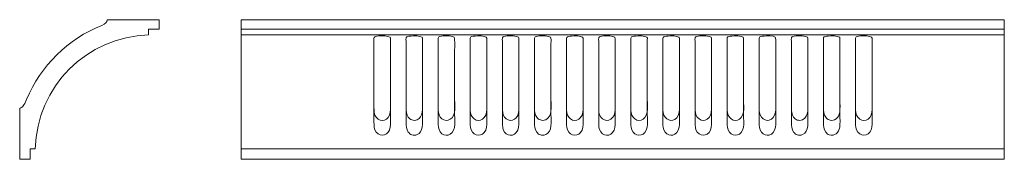
# Model space of a CAD drawing. Units: millimetres. Extents: x 2517 to 3293, y -7756 to -7646.
import ezdxf

# ---------------------------------------------------------------- set-up
doc = ezdxf.new("R2010")
doc.units = ezdxf.units.MM
doc.header["$MEASUREMENT"] = 0
doc.layers.add('layer 1', color=7, linetype='Continuous')

msp = doc.modelspace()

# ---------------------------------------------------------------- linework, layer by layer
at = {"layer": 'layer 1', "color": 250, "lineweight": 20}
msp.add_open_spline([(2626.9408, -7653.4557), (2626.9408, -7653.4557), (2618.5904, -7653.4557), (2618.5904, -7653.4557), (2618.5904, -7653.4557), (2618.5904, -7658.0199), (2618.5904, -7658.0199), (2569.6728, -7659.3134), (2530.3733, -7698.7585), (2529.2605, -7747.6806), (2529.2605, -7747.6806), (2525.0934, -7747.6806), (2525.0934, -7747.6806), (2525.0934, -7747.6806), (2525.0934, -7755.97), (2525.0934, -7755.97), (2525.0934, -7755.97), (2516.941, -7755.97), (2516.941, -7755.97), (2516.941, -7755.97), (2516.941, -7715.756), (2516.941, -7715.756), (2519.4293, -7714.7558), (2520.1047, -7714.2918), (2522.3628, -7708.852), (2533.4139, -7682.2302), (2554.9178, -7661.0512), (2581.7741, -7650.4358), (2584.6735, -7649.2898), (2585.7176, -7647.9826), (2585.8913, -7645.97), (2585.8913, -7645.97), (2626.9409, -7645.97), (2626.9409, -7645.97), (2626.9409, -7645.97), (2626.9409, -7653.4558), (2626.9409, -7653.4558), (2626.9409, -7653.4558), (2626.9408, -7653.4557), (2626.9408, -7653.4557)], degree=3, knots=[0, 0, 0, 0, 0.07692308, 0.07692308, 0.07692308, 0.15384615, 0.15384615, 0.15384615, 0.23076923, 0.23076923, 0.23076923, 0.30769231, 0.30769231, 0.30769231, 0.38461538, 0.38461538, 0.38461538, 0.46153846, 0.46153846, 0.46153846, 0.53846154, 0.53846154, 0.53846154, 0.61538462, 0.61538462, 0.61538462, 0.69230769, 0.69230769, 0.69230769, 0.76923077, 0.76923077, 0.76923077, 0.84615385, 0.84615385, 0.84615385, 0.92307692, 0.92307692, 0.92307692, 1, 1, 1, 1], dxfattribs=at)
at = {"layer": 'layer 1', "color": 250, "lineweight": 18}
for points, knots in [([(2691.6064, -7755.9701), (2691.6064, -7755.9701), (3293.0082, -7755.9701), (3293.0082, -7755.9701), (3293.0082, -7755.9701), (3293.0076, -7645.9706), (3293.0076, -7645.9706), (3293.0076, -7645.9706), (2691.6064, -7645.97), (2691.6064, -7645.97), (2691.6064, -7645.97), (2691.6064, -7755.9701), (2691.6064, -7755.9701)], [0, 0, 0, 0, 0.25, 0.25, 0.25, 0.5, 0.5, 0.5, 0.75, 0.75, 0.75, 1, 1, 1, 1]), ([(2799.9772, -7658.8128), (2795.3251, -7659.5773), (2796.1773, -7659.0084), (2796.1772, -7664.9144), (2796.1772, -7664.9144), (2796.1771, -7714.6733), (2796.1771, -7714.6733), (2796.1775, -7718.2256), (2796.2285, -7720.6386), (2797.9585, -7722.8664), (2801.4075, -7727.3078), (2807.8929, -7725.5872), (2808.9954, -7718.9095), (2809.4167, -7716.3569), (2809.1605, -7711.8955), (2809.1601, -7709.1165), (2809.1601, -7709.1165), (2809.1601, -7664.4092), (2809.1601, -7664.4092), (2809.1601, -7663.2924), (2809.4337, -7660.2671), (2808.8194, -7659.723), (2807.635, -7658.6739), (2801.8878, -7658.4988), (2799.9772, -7658.8128)], [0, 0, 0, 0, 0.125, 0.125, 0.125, 0.25, 0.25, 0.25, 0.375, 0.375, 0.375, 0.5, 0.5, 0.5, 0.625, 0.625, 0.625, 0.75, 0.75, 0.75, 0.875, 0.875, 0.875, 1, 1, 1, 1]), ([(2799.9772, -7658.8128), (2795.3251, -7659.5773), (2796.1773, -7659.0084), (2796.1772, -7664.9144), (2796.1772, -7664.9144), (2796.1771, -7726.389), (2796.1771, -7726.389), (2796.1775, -7729.9412), (2796.2285, -7732.3542), (2797.9585, -7734.582), (2801.4075, -7739.0235), (2807.8929, -7737.3028), (2808.9954, -7730.6251), (2809.4167, -7728.0726), (2809.1605, -7723.6111), (2809.1601, -7720.8321), (2809.1601, -7720.8321), (2809.1601, -7664.4092), (2809.1601, -7664.4092), (2809.1601, -7663.2924), (2809.4337, -7660.2671), (2808.8194, -7659.723), (2807.635, -7658.6739), (2801.8878, -7658.4988), (2799.9772, -7658.8128)], [0, 0, 0, 0, 0.125, 0.125, 0.125, 0.25, 0.25, 0.25, 0.375, 0.375, 0.375, 0.5, 0.5, 0.5, 0.625, 0.625, 0.625, 0.75, 0.75, 0.75, 0.875, 0.875, 0.875, 1, 1, 1, 1]), ([(2825.2608, -7658.8252), (2820.6528, -7659.543), (2821.4584, -7659.1019), (2821.4592, -7664.9144), (2821.4592, -7664.9144), (2821.4591, -7714.6733), (2821.4591, -7714.6733), (2821.4584, -7718.1982), (2821.5443, -7720.537), (2823.2446, -7722.8403), (2824.5295, -7724.5807), (2827.308, -7726.1789), (2830.3015, -7724.8093), (2832.3562, -7723.8691), (2833.8351, -7721.6489), (2834.2918, -7718.9434), (2834.7035, -7716.5045), (2834.4434, -7711.8396), (2834.4428, -7709.1165), (2834.4428, -7709.1165), (2834.443, -7664.4092), (2834.443, -7664.4092), (2834.4429, -7663.5091), (2834.6891, -7660.16), (2834.1029, -7659.6954), (2832.8045, -7658.6661), (2827.2765, -7658.5111), (2825.2608, -7658.8252)], [0, 0, 0, 0, 0.11111111, 0.11111111, 0.11111111, 0.22222222, 0.22222222, 0.22222222, 0.33333333, 0.33333333, 0.33333333, 0.44444444, 0.44444444, 0.44444444, 0.55555556, 0.55555556, 0.55555556, 0.66666667, 0.66666667, 0.66666667, 0.77777778, 0.77777778, 0.77777778, 0.88888889, 0.88888889, 0.88888889, 1, 1, 1, 1]), ([(2825.2608, -7658.8252), (2820.6528, -7659.543), (2821.4584, -7659.1019), (2821.4592, -7664.9144), (2821.4592, -7664.9144), (2821.4591, -7726.389), (2821.4591, -7726.389), (2821.4584, -7729.9138), (2821.5443, -7732.2527), (2823.2446, -7734.5559), (2824.5295, -7736.2964), (2827.308, -7737.8945), (2830.3015, -7736.5249), (2832.3562, -7735.5848), (2833.8351, -7733.3645), (2834.2918, -7730.6591), (2834.7035, -7728.2202), (2834.4434, -7723.5552), (2834.4428, -7720.8321), (2834.4428, -7720.8321), (2834.443, -7664.4092), (2834.443, -7664.4092), (2834.4429, -7663.5091), (2834.6891, -7660.16), (2834.1029, -7659.6954), (2832.8045, -7658.6661), (2827.2765, -7658.5111), (2825.2608, -7658.8252)], [0, 0, 0, 0, 0.11111111, 0.11111111, 0.11111111, 0.22222222, 0.22222222, 0.22222222, 0.33333333, 0.33333333, 0.33333333, 0.44444444, 0.44444444, 0.44444444, 0.55555556, 0.55555556, 0.55555556, 0.66666667, 0.66666667, 0.66666667, 0.77777778, 0.77777778, 0.77777778, 0.88888889, 0.88888889, 0.88888889, 1, 1, 1, 1]), ([(2850.6906, -7658.7771), (2845.8267, -7659.5692), (2846.8194, -7659.1842), (2846.819, -7664.7881), (2846.819, -7664.7881), (2846.8191, -7714.4207), (2846.8191, -7714.4207), (2846.8186, -7718.1135), (2846.6715, -7720.2153), (2848.4839, -7722.7285), (2851.5895, -7727.0346), (2858.1822, -7726.0529), (2859.5737, -7719.093), (2860.0276, -7716.8226), (2859.7636, -7711.833), (2859.7629, -7709.2428), (2859.7629, -7709.2428), (2859.7629, -7669.5872), (2859.7629, -7669.5872), (2859.763, -7668.184), (2860.0271, -7660.3586), (2859.5154, -7659.7937), (2858.5478, -7658.7258), (2852.5658, -7658.4718), (2850.6906, -7658.7771)], [0, 0, 0, 0, 0.125, 0.125, 0.125, 0.25, 0.25, 0.25, 0.375, 0.375, 0.375, 0.5, 0.5, 0.5, 0.625, 0.625, 0.625, 0.75, 0.75, 0.75, 0.875, 0.875, 0.875, 1, 1, 1, 1]), ([(2850.6906, -7658.7771), (2845.8267, -7659.5692), (2846.8194, -7659.1842), (2846.819, -7664.7881), (2846.819, -7664.7881), (2846.8191, -7726.1364), (2846.8191, -7726.1364), (2846.8186, -7729.8292), (2846.6715, -7731.931), (2848.4839, -7734.4441), (2851.5895, -7738.7503), (2858.1822, -7737.7686), (2859.5737, -7730.8087), (2860.0276, -7728.5383), (2859.7636, -7723.5486), (2859.7629, -7720.9584), (2859.7629, -7720.9584), (2859.7629, -7669.5872), (2859.7629, -7669.5872), (2859.763, -7668.184), (2860.0271, -7660.3586), (2859.5154, -7659.7937), (2858.5478, -7658.7258), (2852.5658, -7658.4718), (2850.6906, -7658.7771)], [0, 0, 0, 0, 0.125, 0.125, 0.125, 0.25, 0.25, 0.25, 0.375, 0.375, 0.375, 0.5, 0.5, 0.5, 0.625, 0.625, 0.625, 0.75, 0.75, 0.75, 0.875, 0.875, 0.875, 1, 1, 1, 1]), ([(2875.8909, -7658.8222), (2871.2122, -7659.5923), (2872.0871, -7659.0293), (2872.0863, -7664.9144), (2872.0863, -7664.9144), (2872.0863, -7714.6733), (2872.0863, -7714.6733), (2872.0867, -7718.2741), (2872.1262, -7720.495), (2873.8723, -7722.8556), (2877.0398, -7727.1377), (2883.7741, -7725.8384), (2884.9144, -7718.9258), (2885.3353, -7716.3739), (2885.0771, -7711.9017), (2885.0775, -7709.1165), (2885.0786, -7702.4651), (2885.0785, -7695.8137), (2885.0776, -7689.1624), (2885.0776, -7689.1624), (2885.0775, -7661.8834), (2885.0775, -7661.8834), (2885.078, -7661.0499), (2885.255, -7660.1478), (2884.7352, -7659.708), (2883.5074, -7658.6694), (2877.819, -7658.5048), (2875.8909, -7658.8222)], [0, 0, 0, 0, 0.11111111, 0.11111111, 0.11111111, 0.22222222, 0.22222222, 0.22222222, 0.33333333, 0.33333333, 0.33333333, 0.44444444, 0.44444444, 0.44444444, 0.55555556, 0.55555556, 0.55555556, 0.66666667, 0.66666667, 0.66666667, 0.77777778, 0.77777778, 0.77777778, 0.88888889, 0.88888889, 0.88888889, 1, 1, 1, 1]), ([(2875.8909, -7658.8222), (2871.2122, -7659.5923), (2872.0871, -7659.0293), (2872.0863, -7664.9144), (2872.0863, -7664.9144), (2872.0863, -7726.389), (2872.0863, -7726.389), (2872.0867, -7729.9897), (2872.1262, -7732.2107), (2873.8723, -7734.5713), (2877.0398, -7738.8533), (2883.7741, -7737.5541), (2884.9144, -7730.6414), (2885.3353, -7728.0896), (2885.0771, -7723.6174), (2885.0775, -7720.8321), (2885.0786, -7714.1808), (2885.0785, -7695.8137), (2885.0776, -7689.1624), (2885.0776, -7689.1624), (2885.0775, -7661.8834), (2885.0775, -7661.8834), (2885.078, -7661.0499), (2885.255, -7660.1478), (2884.7352, -7659.708), (2883.5074, -7658.6694), (2877.819, -7658.5048), (2875.8909, -7658.8222)], [0, 0, 0, 0, 0.11111111, 0.11111111, 0.11111111, 0.22222222, 0.22222222, 0.22222222, 0.33333333, 0.33333333, 0.33333333, 0.44444444, 0.44444444, 0.44444444, 0.55555556, 0.55555556, 0.55555556, 0.66666667, 0.66666667, 0.66666667, 0.77777778, 0.77777778, 0.77777778, 0.88888889, 0.88888889, 0.88888889, 1, 1, 1, 1]), ([(2901.233, -7658.79), (2896.5639, -7659.5603), (2897.395, -7659.1564), (2897.394, -7664.7881), (2897.394, -7664.7881), (2897.394, -7714.547), (2897.394, -7714.547), (2897.3938, -7718.1027), (2897.4296, -7720.4437), (2899.1021, -7722.7587), (2902.1634, -7726.9961), (2908.8706, -7726.1232), (2910.1918, -7719.0644), (2910.6131, -7716.813), (2910.345, -7711.8327), (2910.3448, -7709.2428), (2910.3448, -7709.2428), (2910.3447, -7662.0097), (2910.3447, -7662.0097), (2910.3449, -7661.333), (2910.56, -7660.172), (2910.0903, -7659.7379), (2909.0127, -7658.7419), (2903.1996, -7658.4656), (2901.233, -7658.79)], [0, 0, 0, 0, 0.125, 0.125, 0.125, 0.25, 0.25, 0.25, 0.375, 0.375, 0.375, 0.5, 0.5, 0.5, 0.625, 0.625, 0.625, 0.75, 0.75, 0.75, 0.875, 0.875, 0.875, 1, 1, 1, 1]), ([(2901.233, -7658.79), (2896.5639, -7659.5603), (2897.395, -7659.1564), (2897.394, -7664.7881), (2897.394, -7664.7881), (2897.394, -7726.2627), (2897.394, -7726.2627), (2897.3938, -7729.8184), (2897.4296, -7732.1593), (2899.1021, -7734.4743), (2902.1634, -7738.7118), (2908.8706, -7737.8389), (2910.1918, -7730.7801), (2910.6131, -7728.5287), (2910.345, -7723.5483), (2910.3448, -7720.9584), (2910.3448, -7720.9584), (2910.3447, -7662.0097), (2910.3447, -7662.0097), (2910.3449, -7661.333), (2910.56, -7660.172), (2910.0903, -7659.7379), (2909.0127, -7658.7419), (2903.1996, -7658.4656), (2901.233, -7658.79)], [0, 0, 0, 0, 0.125, 0.125, 0.125, 0.25, 0.25, 0.25, 0.375, 0.375, 0.375, 0.5, 0.5, 0.5, 0.625, 0.625, 0.625, 0.75, 0.75, 0.75, 0.875, 0.875, 0.875, 1, 1, 1, 1]), ([(2926.5205, -7658.8123), (2921.8842, -7659.5764), (2922.721, -7658.9856), (2922.7209, -7664.9144), (2922.7209, -7664.9144), (2922.721, -7714.6733), (2922.721, -7714.6733), (2922.7216, -7718.203), (2922.7651, -7720.6598), (2924.5006, -7722.8687), (2925.7953, -7724.5166), (2928.4937, -7726.2452), (2931.5763, -7724.795), (2936.8987, -7722.2911), (2935.7017, -7714.4157), (2935.7026, -7709.1165), (2935.7038, -7702.4651), (2935.7026, -7695.8137), (2935.7025, -7689.1624), (2935.7025, -7689.1624), (2935.7025, -7664.4092), (2935.7025, -7664.4092), (2935.7027, -7663.2966), (2935.9757, -7660.2623), (2935.3622, -7659.7249), (2934.168, -7658.679), (2928.4522, -7658.4939), (2926.5205, -7658.8123)], [0, 0, 0, 0, 0.11111111, 0.11111111, 0.11111111, 0.22222222, 0.22222222, 0.22222222, 0.33333333, 0.33333333, 0.33333333, 0.44444444, 0.44444444, 0.44444444, 0.55555556, 0.55555556, 0.55555556, 0.66666667, 0.66666667, 0.66666667, 0.77777778, 0.77777778, 0.77777778, 0.88888889, 0.88888889, 0.88888889, 1, 1, 1, 1]), ([(2926.5205, -7658.8123), (2921.8842, -7659.5764), (2922.721, -7658.9856), (2922.7209, -7664.9144), (2922.7209, -7664.9144), (2922.721, -7726.389), (2922.721, -7726.389), (2922.7216, -7729.9187), (2922.7651, -7732.3754), (2924.5006, -7734.5844), (2925.7953, -7736.2323), (2928.4937, -7737.9609), (2931.5763, -7736.5107), (2936.8987, -7734.0067), (2935.7017, -7726.1313), (2935.7026, -7720.8321), (2935.7038, -7714.1808), (2935.7026, -7695.8137), (2935.7025, -7689.1624), (2935.7025, -7689.1624), (2935.7025, -7664.4092), (2935.7025, -7664.4092), (2935.7027, -7663.2966), (2935.9757, -7660.2623), (2935.3622, -7659.7249), (2934.168, -7658.679), (2928.4522, -7658.4939), (2926.5205, -7658.8123)], [0, 0, 0, 0, 0.11111111, 0.11111111, 0.11111111, 0.22222222, 0.22222222, 0.22222222, 0.33333333, 0.33333333, 0.33333333, 0.44444444, 0.44444444, 0.44444444, 0.55555556, 0.55555556, 0.55555556, 0.66666667, 0.66666667, 0.66666667, 0.77777778, 0.77777778, 0.77777778, 0.88888889, 0.88888889, 0.88888889, 1, 1, 1, 1]), ([(2951.8036, -7658.8257), (2950.6028, -7659.0142), (2948.456, -7659.1174), (2948.0788, -7660.0864), (2947.8913, -7660.5679), (2948.0019, -7673.744), (2948.0019, -7674.8914), (2948.0019, -7674.8914), (2948.0016, -7714.6733), (2948.0016, -7714.6733), (2948.0014, -7718.2067), (2948.0861, -7720.5318), (2949.7874, -7722.8423), (2952.9251, -7727.1035), (2959.6647, -7725.8859), (2960.8324, -7718.9379), (2961.2472, -7716.4696), (2960.9865, -7711.8553), (2960.9869, -7709.1165), (2960.9869, -7709.1165), (2960.9869, -7661.8834), (2960.9869, -7661.8834), (2960.9873, -7661.0291), (2961.1619, -7660.1184), (2960.6434, -7659.6988), (2959.3679, -7658.6664), (2953.8049, -7658.5113), (2951.8036, -7658.8257)], [0, 0, 0, 0, 0.11111111, 0.11111111, 0.11111111, 0.22222222, 0.22222222, 0.22222222, 0.33333333, 0.33333333, 0.33333333, 0.44444444, 0.44444444, 0.44444444, 0.55555556, 0.55555556, 0.55555556, 0.66666667, 0.66666667, 0.66666667, 0.77777778, 0.77777778, 0.77777778, 0.88888889, 0.88888889, 0.88888889, 1, 1, 1, 1]), ([(2951.8036, -7658.8257), (2950.6028, -7659.0142), (2948.456, -7659.1174), (2948.0788, -7660.0864), (2947.8913, -7660.5679), (2948.0019, -7673.744), (2948.0019, -7674.8914), (2948.0019, -7674.8914), (2948.0016, -7726.389), (2948.0016, -7726.389), (2948.0014, -7729.9224), (2948.0861, -7732.2475), (2949.7874, -7734.5579), (2952.9251, -7738.8191), (2959.6647, -7737.6016), (2960.8324, -7730.6536), (2961.2472, -7728.1853), (2960.9865, -7723.571), (2960.9869, -7720.8321), (2960.9869, -7720.8321), (2960.9869, -7661.8834), (2960.9869, -7661.8834), (2960.9873, -7661.0291), (2961.1619, -7660.1184), (2960.6434, -7659.6988), (2959.3679, -7658.6664), (2953.8049, -7658.5113), (2951.8036, -7658.8257)], [0, 0, 0, 0, 0.11111111, 0.11111111, 0.11111111, 0.22222222, 0.22222222, 0.22222222, 0.33333333, 0.33333333, 0.33333333, 0.44444444, 0.44444444, 0.44444444, 0.55555556, 0.55555556, 0.55555556, 0.66666667, 0.66666667, 0.66666667, 0.77777778, 0.77777778, 0.77777778, 0.88888889, 0.88888889, 0.88888889, 1, 1, 1, 1]), ([(2977.2349, -7658.7771), (2972.3544, -7659.5633), (2973.3634, -7659.2023), (2973.3634, -7664.7881), (2973.3634, -7664.7881), (2973.3633, -7714.4207), (2973.3633, -7714.4207), (2973.3637, -7718.0967), (2973.2373, -7720.2452), (2975.027, -7722.7301), (2978.1828, -7727.1115), (2984.8194, -7725.9289), (2986.1118, -7719.085), (2986.5614, -7716.7044), (2986.3018, -7711.9282), (2986.302, -7709.2428), (2986.302, -7709.2428), (2986.3019, -7669.5872), (2986.3019, -7669.5872), (2986.3019, -7668.1777), (2986.5664, -7660.3624), (2986.0573, -7659.796), (2985.1003, -7658.7317), (2979.1371, -7658.4707), (2977.2349, -7658.7771)], [0, 0, 0, 0, 0.125, 0.125, 0.125, 0.25, 0.25, 0.25, 0.375, 0.375, 0.375, 0.5, 0.5, 0.5, 0.625, 0.625, 0.625, 0.75, 0.75, 0.75, 0.875, 0.875, 0.875, 1, 1, 1, 1]), ([(2977.2349, -7658.7771), (2972.3544, -7659.5633), (2973.3634, -7659.2023), (2973.3634, -7664.7881), (2973.3634, -7664.7881), (2973.3633, -7726.1364), (2973.3633, -7726.1364), (2973.3637, -7729.8124), (2973.2373, -7731.9609), (2975.027, -7734.4457), (2978.1828, -7738.8271), (2984.8194, -7737.6445), (2986.1118, -7730.8006), (2986.5614, -7728.4201), (2986.3018, -7723.6439), (2986.302, -7720.9584), (2986.302, -7720.9584), (2986.3019, -7669.5872), (2986.3019, -7669.5872), (2986.3019, -7668.1777), (2986.5664, -7660.3624), (2986.0573, -7659.796), (2985.1003, -7658.7317), (2979.1371, -7658.4707), (2977.2349, -7658.7771)], [0, 0, 0, 0, 0.125, 0.125, 0.125, 0.25, 0.25, 0.25, 0.375, 0.375, 0.375, 0.5, 0.5, 0.5, 0.625, 0.625, 0.625, 0.75, 0.75, 0.75, 0.875, 0.875, 0.875, 1, 1, 1, 1]), ([(3002.4298, -7658.8162), (2997.8267, -7659.5721), (2998.6282, -7659.0158), (2998.6298, -7664.9144), (2998.6298, -7664.9144), (2998.6298, -7714.6733), (2998.6298, -7714.6733), (2998.6303, -7718.2334), (2998.6987, -7720.5592), (3000.4143, -7722.8589), (3003.5731, -7727.0934), (3010.266, -7725.9137), (3011.4555, -7718.9213), (3011.8808, -7716.4209), (3011.6205, -7711.8637), (3011.6201, -7709.1165), (3011.6201, -7709.1165), (3011.6201, -7661.8834), (3011.6201, -7661.8834), (3011.6203, -7661.0498), (3011.7972, -7660.1488), (3011.279, -7659.7086), (3010.0666, -7658.6787), (3004.3523, -7658.5005), (3002.4298, -7658.8162)], [0, 0, 0, 0, 0.125, 0.125, 0.125, 0.25, 0.25, 0.25, 0.375, 0.375, 0.375, 0.5, 0.5, 0.5, 0.625, 0.625, 0.625, 0.75, 0.75, 0.75, 0.875, 0.875, 0.875, 1, 1, 1, 1]), ([(3002.4298, -7658.8162), (2997.8267, -7659.5721), (2998.6282, -7659.0158), (2998.6298, -7664.9144), (2998.6298, -7664.9144), (2998.6298, -7726.389), (2998.6298, -7726.389), (2998.6303, -7729.949), (2998.6987, -7732.2748), (3000.4143, -7734.5746), (3003.5731, -7738.809), (3010.266, -7737.6293), (3011.4555, -7730.6369), (3011.8808, -7728.1366), (3011.6205, -7723.5794), (3011.6201, -7720.8321), (3011.6201, -7720.8321), (3011.6201, -7661.8834), (3011.6201, -7661.8834), (3011.6203, -7661.0498), (3011.7972, -7660.1488), (3011.279, -7659.7086), (3010.0666, -7658.6787), (3004.3523, -7658.5005), (3002.4298, -7658.8162)], [0, 0, 0, 0, 0.125, 0.125, 0.125, 0.25, 0.25, 0.25, 0.375, 0.375, 0.375, 0.5, 0.5, 0.5, 0.625, 0.625, 0.625, 0.75, 0.75, 0.75, 0.875, 0.875, 0.875, 1, 1, 1, 1]), ([(3027.7064, -7658.8257), (3026.5076, -7659.0097), (3024.3478, -7659.1381), (3023.9993, -7660.1049), (3023.8055, -7660.6426), (3023.9349, -7710.9079), (3023.9343, -7714.6733), (3023.9338, -7718.2236), (3024, -7720.5202), (3025.699, -7722.8325), (3028.63, -7726.8214), (3035.3182, -7726.3561), (3036.7597, -7718.9611), (3037.1658, -7716.8779), (3036.8889, -7711.559), (3036.8891, -7709.1165), (3036.8891, -7709.1165), (3036.8892, -7661.8834), (3036.8892, -7661.8834), (3036.8893, -7661.1841), (3037.1152, -7660.1063), (3036.5635, -7659.6833), (3035.2596, -7658.6836), (3029.803, -7658.5038), (3027.7064, -7658.8257)], [0, 0, 0, 0, 0.125, 0.125, 0.125, 0.25, 0.25, 0.25, 0.375, 0.375, 0.375, 0.5, 0.5, 0.5, 0.625, 0.625, 0.625, 0.75, 0.75, 0.75, 0.875, 0.875, 0.875, 1, 1, 1, 1]), ([(3027.7064, -7658.8257), (3026.5076, -7659.0097), (3024.3478, -7659.1381), (3023.9993, -7660.1049), (3023.8055, -7660.6426), (3023.9349, -7722.6236), (3023.9343, -7726.389), (3023.9338, -7729.9392), (3024, -7732.2359), (3025.699, -7734.5481), (3028.63, -7738.5371), (3035.3182, -7738.0717), (3036.7597, -7730.6767), (3037.1658, -7728.5935), (3036.8889, -7723.2746), (3036.8891, -7720.8321), (3036.8891, -7720.8321), (3036.8892, -7661.8834), (3036.8892, -7661.8834), (3036.8893, -7661.1841), (3037.1152, -7660.1063), (3036.5635, -7659.6833), (3035.2596, -7658.6836), (3029.803, -7658.5038), (3027.7064, -7658.8257)], [0, 0, 0, 0, 0.125, 0.125, 0.125, 0.25, 0.25, 0.25, 0.375, 0.375, 0.375, 0.5, 0.5, 0.5, 0.625, 0.625, 0.625, 0.75, 0.75, 0.75, 0.875, 0.875, 0.875, 1, 1, 1, 1]), ([(3053.1387, -7658.7771), (3048.3406, -7659.5536), (3049.2644, -7659.1882), (3049.2647, -7664.7881), (3049.2648, -7668.1138), (3049.2645, -7671.4394), (3049.2648, -7674.7651), (3049.2648, -7674.7651), (3049.2647, -7714.547), (3049.2647, -7714.547), (3049.2645, -7718.0567), (3049.2655, -7720.5545), (3050.9879, -7722.8007), (3054.3692, -7727.2104), (3060.8023, -7725.7893), (3062.062, -7719.0136), (3062.506, -7716.6254), (3062.2448, -7711.921), (3062.245, -7709.2428), (3062.2456, -7702.5914), (3062.2417, -7695.94), (3062.2448, -7689.2887), (3062.2448, -7689.2887), (3062.245, -7664.5355), (3062.245, -7664.5355), (3062.2451, -7663.4811), (3062.5128, -7660.3478), (3061.9727, -7659.7861), (3060.9446, -7658.717), (3055.0375, -7658.4699), (3053.1387, -7658.7771)], [0, 0, 0, 0, 0.1, 0.1, 0.1, 0.2, 0.2, 0.2, 0.3, 0.3, 0.3, 0.4, 0.4, 0.4, 0.5, 0.5, 0.5, 0.6, 0.6, 0.6, 0.7, 0.7, 0.7, 0.8, 0.8, 0.8, 0.9, 0.9, 0.9, 1, 1, 1, 1]), ([(3053.1387, -7658.7771), (3048.3406, -7659.5536), (3049.2644, -7659.1882), (3049.2647, -7664.7881), (3049.2648, -7668.1138), (3049.2645, -7671.4394), (3049.2648, -7674.7651), (3049.2648, -7674.7651), (3049.2647, -7726.2627), (3049.2647, -7726.2627), (3049.2645, -7729.7724), (3049.2655, -7732.2702), (3050.9879, -7734.5163), (3054.3692, -7738.9261), (3060.8023, -7737.5049), (3062.062, -7730.7293), (3062.506, -7728.3411), (3062.2448, -7723.6366), (3062.245, -7720.9584), (3062.2456, -7714.3071), (3062.2417, -7695.94), (3062.2448, -7689.2887), (3062.2448, -7689.2887), (3062.245, -7664.5355), (3062.245, -7664.5355), (3062.2451, -7663.4811), (3062.5128, -7660.3478), (3061.9727, -7659.7861), (3060.9446, -7658.717), (3055.0375, -7658.4699), (3053.1387, -7658.7771)], [0, 0, 0, 0, 0.1, 0.1, 0.1, 0.2, 0.2, 0.2, 0.3, 0.3, 0.3, 0.4, 0.4, 0.4, 0.5, 0.5, 0.5, 0.6, 0.6, 0.6, 0.7, 0.7, 0.7, 0.8, 0.8, 0.8, 0.9, 0.9, 0.9, 1, 1, 1, 1]), ([(3078.3484, -7658.8257), (3077.1431, -7659.0155), (3075.0025, -7659.1103), (3074.6224, -7660.086), (3074.3843, -7660.6975), (3074.5443, -7710.8415), (3074.5444, -7714.6733), (3074.5445, -7718.2292), (3074.6054, -7720.5096), (3076.3302, -7722.8441), (3079.5182, -7727.1591), (3086.2401, -7725.8033), (3087.3751, -7718.9363), (3087.7876, -7716.4407), (3087.5298, -7711.8827), (3087.5305, -7709.1165), (3087.5305, -7709.1165), (3087.5305, -7661.8834), (3087.5305, -7661.8834), (3087.531, -7661.0182), (3087.7059, -7660.133), (3087.1843, -7659.7019), (3085.9278, -7658.6633), (3080.3365, -7658.5126), (3078.3484, -7658.8257)], [0, 0, 0, 0, 0.125, 0.125, 0.125, 0.25, 0.25, 0.25, 0.375, 0.375, 0.375, 0.5, 0.5, 0.5, 0.625, 0.625, 0.625, 0.75, 0.75, 0.75, 0.875, 0.875, 0.875, 1, 1, 1, 1]), ([(3078.3484, -7658.8257), (3077.1431, -7659.0155), (3075.0025, -7659.1103), (3074.6224, -7660.086), (3074.3843, -7660.6975), (3074.5443, -7722.5571), (3074.5444, -7726.389), (3074.5445, -7729.9449), (3074.6054, -7732.2252), (3076.3302, -7734.5598), (3079.5182, -7738.8748), (3086.2401, -7737.5189), (3087.3751, -7730.652), (3087.7876, -7728.1564), (3087.5298, -7723.5983), (3087.5305, -7720.8321), (3087.5305, -7720.8321), (3087.5305, -7661.8834), (3087.5305, -7661.8834), (3087.531, -7661.0182), (3087.7059, -7660.133), (3087.1843, -7659.7019), (3085.9278, -7658.6633), (3080.3365, -7658.5126), (3078.3484, -7658.8257)], [0, 0, 0, 0, 0.125, 0.125, 0.125, 0.25, 0.25, 0.25, 0.375, 0.375, 0.375, 0.5, 0.5, 0.5, 0.625, 0.625, 0.625, 0.75, 0.75, 0.75, 0.875, 0.875, 0.875, 1, 1, 1, 1]), ([(3103.632, -7658.8434), (3098.9753, -7659.5377), (3099.8983, -7659.1035), (3099.8984, -7665.0407), (3099.8984, -7665.0407), (3099.8983, -7714.6733), (3099.8983, -7714.6733), (3099.8989, -7718.4302), (3099.8277, -7720.3448), (3101.6769, -7722.8773), (3104.5926, -7726.8705), (3111.3879, -7726.2132), (3112.7001, -7718.8813), (3113.1102, -7716.59), (3112.8407, -7711.5926), (3112.8407, -7708.9902), (3112.8407, -7708.9902), (3112.8405, -7664.4092), (3112.8405, -7664.4092), (3112.8405, -7663.1324), (3113.0797, -7660.1604), (3112.4632, -7659.6812), (3111.1166, -7658.6342), (3105.7089, -7658.5338), (3103.632, -7658.8434)], [0, 0, 0, 0, 0.125, 0.125, 0.125, 0.25, 0.25, 0.25, 0.375, 0.375, 0.375, 0.5, 0.5, 0.5, 0.625, 0.625, 0.625, 0.75, 0.75, 0.75, 0.875, 0.875, 0.875, 1, 1, 1, 1]), ([(3103.632, -7658.8434), (3098.9753, -7659.5377), (3099.8983, -7659.1035), (3099.8984, -7665.0407), (3099.8984, -7665.0407), (3099.8983, -7726.389), (3099.8983, -7726.389), (3099.8989, -7730.1458), (3099.8277, -7732.0605), (3101.6769, -7734.593), (3104.5926, -7738.5861), (3111.3879, -7737.9289), (3112.7001, -7730.5969), (3113.1102, -7728.3056), (3112.8407, -7723.3083), (3112.8407, -7720.7058), (3112.8407, -7720.7058), (3112.8405, -7664.4092), (3112.8405, -7664.4092), (3112.8405, -7663.1324), (3113.0797, -7660.1604), (3112.4632, -7659.6812), (3111.1166, -7658.6342), (3105.7089, -7658.5338), (3103.632, -7658.8434)], [0, 0, 0, 0, 0.125, 0.125, 0.125, 0.25, 0.25, 0.25, 0.375, 0.375, 0.375, 0.5, 0.5, 0.5, 0.625, 0.625, 0.625, 0.75, 0.75, 0.75, 0.875, 0.875, 0.875, 1, 1, 1, 1]), ([(3128.9696, -7658.8123), (3124.3504, -7659.5502), (3125.173, -7659.0807), (3125.1734, -7664.9144), (3125.1734, -7664.9144), (3125.1732, -7714.6733), (3125.1732, -7714.6733), (3125.1733, -7718.2727), (3125.2135, -7720.5123), (3126.9585, -7722.859), (3128.259, -7724.6081), (3131.0639, -7726.1886), (3134.0297, -7724.8035), (3139.3669, -7722.311), (3138.1637, -7714.4147), (3138.1635, -7709.1165), (3138.1635, -7709.1165), (3138.1635, -7661.8834), (3138.1635, -7661.8834), (3138.1642, -7661.0495), (3138.3372, -7660.151), (3137.8224, -7659.7095), (3136.617, -7658.6755), (3130.8853, -7658.5063), (3128.9696, -7658.8123)], [0, 0, 0, 0, 0.125, 0.125, 0.125, 0.25, 0.25, 0.25, 0.375, 0.375, 0.375, 0.5, 0.5, 0.5, 0.625, 0.625, 0.625, 0.75, 0.75, 0.75, 0.875, 0.875, 0.875, 1, 1, 1, 1]), ([(3128.9696, -7658.8123), (3124.3504, -7659.5502), (3125.173, -7659.0807), (3125.1734, -7664.9144), (3125.1734, -7664.9144), (3125.1732, -7726.389), (3125.1732, -7726.389), (3125.1733, -7729.9884), (3125.2135, -7732.228), (3126.9585, -7734.5747), (3128.259, -7736.3237), (3131.0639, -7737.9042), (3134.0297, -7736.5192), (3139.3669, -7734.0267), (3138.1637, -7726.1303), (3138.1635, -7720.8321), (3138.1635, -7720.8321), (3138.1635, -7661.8834), (3138.1635, -7661.8834), (3138.1642, -7661.0495), (3138.3372, -7660.151), (3137.8224, -7659.7095), (3136.617, -7658.6755), (3130.8853, -7658.5063), (3128.9696, -7658.8123)], [0, 0, 0, 0, 0.125, 0.125, 0.125, 0.25, 0.25, 0.25, 0.375, 0.375, 0.375, 0.5, 0.5, 0.5, 0.625, 0.625, 0.625, 0.75, 0.75, 0.75, 0.875, 0.875, 0.875, 1, 1, 1, 1]), ([(3154.2507, -7658.8252), (3153.0453, -7659.0098), (3150.89, -7659.1398), (3150.5412, -7660.1025), (3150.3475, -7660.6372), (3150.475, -7710.9126), (3150.4748, -7714.6733), (3150.4745, -7718.1003), (3150.5849, -7720.6432), (3152.2427, -7722.8332), (3152.8939, -7723.6935), (3153.7891, -7724.5695), (3155.0301, -7724.9706), (3159.248, -7726.3339), (3162.5055, -7723.2718), (3163.2976, -7718.9588), (3163.7041, -7716.7451), (3163.4332, -7711.6805), (3163.4335, -7709.1165), (3163.4335, -7709.1165), (3163.4334, -7661.8834), (3163.4334, -7661.8834), (3163.4336, -7661.1774), (3163.6563, -7660.1127), (3163.1042, -7659.6862), (3161.8076, -7658.6845), (3156.3487, -7658.5038), (3154.2507, -7658.8252)], [0, 0, 0, 0, 0.11111111, 0.11111111, 0.11111111, 0.22222222, 0.22222222, 0.22222222, 0.33333333, 0.33333333, 0.33333333, 0.44444444, 0.44444444, 0.44444444, 0.55555556, 0.55555556, 0.55555556, 0.66666667, 0.66666667, 0.66666667, 0.77777778, 0.77777778, 0.77777778, 0.88888889, 0.88888889, 0.88888889, 1, 1, 1, 1]), ([(3154.2507, -7658.8252), (3153.0453, -7659.0098), (3150.89, -7659.1398), (3150.5412, -7660.1025), (3150.3475, -7660.6372), (3150.475, -7722.6283), (3150.4748, -7726.389), (3150.4745, -7729.8159), (3150.5849, -7732.3588), (3152.2427, -7734.5488), (3152.8939, -7735.4092), (3153.7891, -7736.2851), (3155.0301, -7736.6862), (3159.248, -7738.0495), (3162.5055, -7734.9875), (3163.2976, -7730.6744), (3163.7041, -7728.4608), (3163.4332, -7723.3962), (3163.4335, -7720.8321), (3163.4335, -7720.8321), (3163.4334, -7661.8834), (3163.4334, -7661.8834), (3163.4336, -7661.1774), (3163.6563, -7660.1127), (3163.1042, -7659.6862), (3161.8076, -7658.6845), (3156.3487, -7658.5038), (3154.2507, -7658.8252)], [0, 0, 0, 0, 0.11111111, 0.11111111, 0.11111111, 0.22222222, 0.22222222, 0.22222222, 0.33333333, 0.33333333, 0.33333333, 0.44444444, 0.44444444, 0.44444444, 0.55555556, 0.55555556, 0.55555556, 0.66666667, 0.66666667, 0.66666667, 0.77777778, 0.77777778, 0.77777778, 0.88888889, 0.88888889, 0.88888889, 1, 1, 1, 1]), ([(3179.6101, -7658.8128), (3174.9508, -7659.5766), (3175.81, -7659.0066), (3175.8089, -7664.9144), (3175.8089, -7664.9144), (3175.8092, -7714.6733), (3175.8092, -7714.6733), (3175.8095, -7718.1773), (3175.8336, -7720.6607), (3177.585, -7722.8734), (3181.1524, -7727.3808), (3187.5606, -7725.4596), (3188.6222, -7718.9042), (3189.0402, -7716.3231), (3188.7863, -7711.9209), (3188.787, -7709.1165), (3188.787, -7709.1165), (3188.787, -7664.4092), (3188.787, -7664.4092), (3188.7871, -7663.298), (3189.0602, -7660.2611), (3188.4463, -7659.729), (3187.2324, -7658.677), (3181.5735, -7658.4909), (3179.6101, -7658.8128)], [0, 0, 0, 0, 0.125, 0.125, 0.125, 0.25, 0.25, 0.25, 0.375, 0.375, 0.375, 0.5, 0.5, 0.5, 0.625, 0.625, 0.625, 0.75, 0.75, 0.75, 0.875, 0.875, 0.875, 1, 1, 1, 1]), ([(3179.6101, -7658.8128), (3174.9508, -7659.5766), (3175.81, -7659.0066), (3175.8089, -7664.9144), (3175.8089, -7664.9144), (3175.8092, -7726.389), (3175.8092, -7726.389), (3175.8095, -7729.893), (3175.8336, -7732.3763), (3177.585, -7734.5891), (3181.1524, -7739.0964), (3187.5606, -7737.1753), (3188.6222, -7730.6199), (3189.0402, -7728.0388), (3188.7863, -7723.6366), (3188.787, -7720.8321), (3188.787, -7720.8321), (3188.787, -7664.4092), (3188.787, -7664.4092), (3188.7871, -7663.298), (3189.0602, -7660.2611), (3188.4463, -7659.729), (3187.2324, -7658.677), (3181.5735, -7658.4909), (3179.6101, -7658.8128)], [0, 0, 0, 0, 0.125, 0.125, 0.125, 0.25, 0.25, 0.25, 0.375, 0.375, 0.375, 0.5, 0.5, 0.5, 0.625, 0.625, 0.625, 0.75, 0.75, 0.75, 0.875, 0.875, 0.875, 1, 1, 1, 1])]:
    msp.add_open_spline(points, degree=3, knots=knots, dxfattribs=at)
for points in [[(2691.6063, -7653.4559), (2691.6063, -7653.4559), (3293.0083, -7653.4559), (3293.0083, -7653.4559)], [(2691.6063, -7658.0199), (2691.6063, -7658.0199), (3293.0083, -7658.0199), (3293.0083, -7658.0199)], [(2691.6063, -7747.6806), (2691.6063, -7747.6806), (3293.0083, -7747.6806), (3293.0083, -7747.6806)]]:
    msp.add_open_spline(points, degree=3, dxfattribs=at)

doc.saveas('drawing.dxf')
